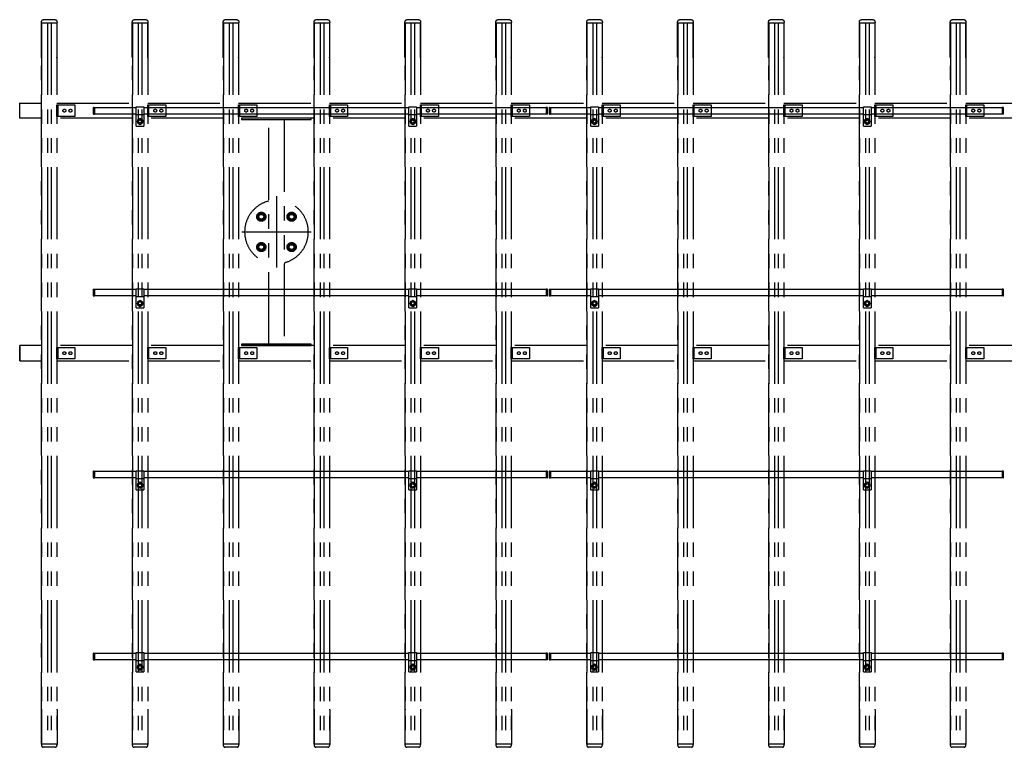
# Model space of a CAD drawing. Extents: x 7535 to 28535, y 18691 to 33541.
# Drawn here: x 10256 to 13506, y 28334 to 30734 of the extents above; entities that cross this region are included whole.
import ezdxf

# ---------------------------------------------------------------- set-up
doc = ezdxf.new("R2010")
doc.units = 0
doc.header["$LTSCALE"] = 15
doc.linetypes.add('CENTER2', pattern=[28.575, 19.05, -3.175, 3.175, -3.175])
doc.linetypes.add('PHANTOM2', pattern=[31.75, 15.875, -3.175, 3.175, -3.175, 3.175, -3.175])
for name, color, linetype in [('P001', 131, 'CONTINUOUS'), ('P002', 181, 'CONTINUOUS'), ('P003', 231, 'CONTINUOUS'), ('P902', 185, 'CONTINUOUS'), ('P909', 55, 'CONTINUOUS'), ('P_1CENTER', 2, 'CONTINUOUS')]:
    doc.layers.add(name, color=color, linetype=linetype)

# ---------------------------------------------------------------- blocks, each defined once
blk = doc.blocks.new('A$C43203629')
at = {"layer": 'P003'}
blk.add_lwpolyline([(-8.5, 4.9), (-8.5, -4.9), (0, -9.8), (8.5, -4.9), (8.5, 4.9), (0, 9.8)], close=True, dxfattribs=at)
for radius in [8.5, 5]:
    blk.add_circle((0, 0), radius, dxfattribs=at)

msp = doc.modelspace()

# ---------------------------------------------------------------- linework, layer by layer
at = {"layer": 'P001'}
for p, q in [((10499.45, 30444.9), (10502.74, 30444.9)), ((10499.45, 30423.1), (10502.74, 30423.1)), ((10502.74, 30444.9), (10502.74, 30423.1)), ((10640.53, 30446.53), (10665.53, 30446.53)), ((10640.53, 30383.53), (10640.53, 30446.53)), ((10640.53, 30421.03), (10665.53, 30421.03)), ((10665.53, 30446.53), (10665.53, 30383.53)), ((11540.75, 30446.53), (11565.75, 30446.53)), ((11540.75, 30383.53), (11540.75, 30446.53)), ((11540.75, 30421.03), (11565.75, 30421.03)), ((11565.75, 30446.53), (11565.75, 30383.53)), ((11997.03, 30444.9), (11993.74, 30444.9)), ((11993.74, 30444.9), (11993.74, 30423.1)), ((11997.03, 30423.1), (11993.74, 30423.1)), ((12004.45, 30444.9), (12007.74, 30444.9)), ((12004.45, 30423.1), (12007.74, 30423.1)), ((12007.74, 30444.9), (12007.74, 30423.1)), ((12140.75, 30446.53), (12165.75, 30446.53)), ((12140.75, 30383.53), (12140.75, 30446.53)), ((12140.75, 30421.03), (12165.75, 30421.03)), ((12165.75, 30446.53), (12165.75, 30383.53)), ((13040.75, 30446.53), (13065.75, 30446.53)), ((13040.75, 30383.53), (13040.75, 30446.53)), ((13040.75, 30421.03), (13065.75, 30421.03)), ((13065.75, 30446.53), (13065.75, 30383.53)), ((13502.03, 30444.9), (13498.74, 30444.9)), ((13498.74, 30444.9), (13498.74, 30423.1)), ((13502.03, 30423.1), (13498.74, 30423.1)), ((10640.53, 30383.53), (10665.53, 30383.53)), ((11540.75, 30383.53), (11565.75, 30383.53)), ((12140.75, 30383.53), (12165.75, 30383.53)), ((13040.75, 30383.53), (13065.75, 30383.53)), ((10499.45, 29844.9), (10502.74, 29844.9)), ((10502.74, 29844.9), (10502.74, 29823.1)), ((10640.53, 29783.53), (10640.53, 29846.53)), ((10640.53, 29846.53), (10665.53, 29846.53)), ((10665.53, 29846.53), (10665.53, 29783.53)), ((11540.75, 29846.53), (11565.75, 29846.53)), ((11540.75, 29783.53), (11540.75, 29846.53)), ((11565.75, 29846.53), (11565.75, 29783.53)), ((11993.74, 29844.9), (11993.74, 29823.1)), ((11997.03, 29844.9), (11993.74, 29844.9)), ((12004.45, 29844.9), (12007.74, 29844.9)), ((12007.74, 29844.9), (12007.74, 29823.1)), ((12140.75, 29783.53), (12140.75, 29846.53)), ((12140.75, 29846.53), (12165.75, 29846.53)), ((12165.75, 29846.53), (12165.75, 29783.53)), ((13040.75, 29783.53), (13040.75, 29846.53)), ((13040.75, 29846.53), (13065.75, 29846.53)), ((13065.75, 29846.53), (13065.75, 29783.53)), ((13498.74, 29844.9), (13498.74, 29823.1)), ((13502.03, 29844.9), (13498.74, 29844.9)), ((10499.45, 29823.1), (10502.74, 29823.1)), ((10640.53, 29821.03), (10665.53, 29821.03)), ((11540.75, 29821.03), (11565.75, 29821.03)), ((11997.03, 29823.1), (11993.74, 29823.1)), ((12004.45, 29823.1), (12007.74, 29823.1)), ((12140.75, 29821.03), (12165.75, 29821.03)), ((13040.75, 29821.03), (13065.75, 29821.03)), ((13502.03, 29823.1), (13498.74, 29823.1)), ((10640.53, 29783.53), (10665.53, 29783.53)), ((11540.75, 29783.53), (11565.75, 29783.53)), ((12140.75, 29783.53), (12165.75, 29783.53)), ((13040.75, 29783.53), (13065.75, 29783.53)), ((10499.45, 29244.9), (10502.74, 29244.9)), ((10499.45, 29223.1), (10502.74, 29223.1)), ((10502.74, 29244.9), (10502.74, 29223.1)), ((10640.53, 29183.53), (10640.53, 29246.53)), ((10640.53, 29246.53), (10665.53, 29246.53)), ((10640.53, 29221.03), (10665.53, 29221.03)), ((10665.53, 29246.53), (10665.53, 29183.53)), ((11540.75, 29246.53), (11565.75, 29246.53)), ((11540.75, 29183.53), (11540.75, 29246.53)), ((11540.75, 29221.03), (11565.75, 29221.03)), ((11565.75, 29246.53), (11565.75, 29183.53)), ((11993.74, 29244.9), (11993.74, 29223.1)), ((11997.03, 29244.9), (11993.74, 29244.9)), ((11997.03, 29223.1), (11993.74, 29223.1)), ((12004.45, 29244.9), (12007.74, 29244.9)), ((12004.45, 29223.1), (12007.74, 29223.1)), ((12007.74, 29244.9), (12007.74, 29223.1)), ((12140.75, 29183.53), (12140.75, 29246.53)), ((12140.75, 29246.53), (12165.75, 29246.53)), ((12140.75, 29221.03), (12165.75, 29221.03)), ((12165.75, 29246.53), (12165.75, 29183.53)), ((13040.75, 29183.53), (13040.75, 29246.53)), ((13040.75, 29246.53), (13065.75, 29246.53)), ((13040.75, 29221.03), (13065.75, 29221.03)), ((13065.75, 29246.53), (13065.75, 29183.53)), ((13498.74, 29244.9), (13498.74, 29223.1)), ((13502.03, 29244.9), (13498.74, 29244.9)), ((13502.03, 29223.1), (13498.74, 29223.1)), ((10640.53, 29183.53), (10665.53, 29183.53)), ((11540.75, 29183.53), (11565.75, 29183.53)), ((12140.75, 29183.53), (12165.75, 29183.53)), ((13040.75, 29183.53), (13065.75, 29183.53)), ((10499.45, 28644.9), (10502.74, 28644.9)), ((10502.74, 28644.9), (10502.74, 28623.1)), ((10640.53, 28583.53), (10640.53, 28646.53)), ((10640.53, 28646.53), (10665.53, 28646.53)), ((10665.53, 28646.53), (10665.53, 28583.53)), ((11540.75, 28646.53), (11565.75, 28646.53)), ((11540.75, 28583.53), (11540.75, 28646.53)), ((11565.75, 28646.53), (11565.75, 28583.53)), ((11993.74, 28644.9), (11993.74, 28623.1)), ((11997.03, 28644.9), (11993.74, 28644.9)), ((12004.45, 28644.9), (12007.74, 28644.9)), ((12007.74, 28644.9), (12007.74, 28623.1)), ((12140.75, 28583.53), (12140.75, 28646.53)), ((12140.75, 28646.53), (12165.75, 28646.53)), ((12165.75, 28646.53), (12165.75, 28583.53)), ((13040.75, 28583.53), (13040.75, 28646.53)), ((13040.75, 28646.53), (13065.75, 28646.53)), ((13065.75, 28646.53), (13065.75, 28583.53)), ((13498.74, 28644.9), (13498.74, 28623.1)), ((13502.03, 28644.9), (13498.74, 28644.9)), ((10499.45, 28623.1), (10502.74, 28623.1)), ((10640.53, 28621.03), (10665.53, 28621.03)), ((11540.75, 28621.03), (11565.75, 28621.03)), ((11997.03, 28623.1), (11993.74, 28623.1)), ((12004.45, 28623.1), (12007.74, 28623.1)), ((12140.75, 28621.03), (12165.75, 28621.03)), ((13040.75, 28621.03), (13065.75, 28621.03)), ((13502.03, 28623.1), (13498.74, 28623.1)), ((10640.53, 28583.53), (10665.53, 28583.53)), ((11540.75, 28583.53), (11565.75, 28583.53)), ((12140.75, 28583.53), (12165.75, 28583.53)), ((13040.75, 28583.53), (13065.75, 28583.53))]:
    msp.add_line(p, q, dxfattribs=at)
for centre, radius, start, end in [((10736.03, 30434), 237.79, 177.60383, 182.39617), ((10499.45, 30443.9), 1, 90, 177.60383), ((10499.45, 30424.1), 1, 182.39617, 270), ((11997.03, 30443.9), 1, 2.39617, 90), ((11997.03, 30424.1), 1, 270, 357.60383), ((11760.45, 30434), 237.79, 357.60383, 2.39617), ((12241.03, 30434), 237.79, 177.60383, 182.39617), ((12004.45, 30443.9), 1, 90, 177.60383), ((12004.45, 30424.1), 1, 182.39617, 270), ((13502.03, 30443.9), 1, 2.39617, 90), ((13502.03, 30424.1), 1, 270, 357.60383), ((13265.45, 30434), 237.79, 357.60383, 2.39617), ((10736.03, 29834), 237.79, 177.60383, 182.39617), ((10499.45, 29843.9), 1, 90, 177.60383), ((11997.03, 29843.9), 1, 2.39617, 90), ((11760.45, 29834), 237.79, 357.60383, 2.39617), ((12241.03, 29834), 237.79, 177.60383, 182.39617), ((12004.45, 29843.9), 1, 90, 177.60383), ((13502.03, 29843.9), 1, 2.39617, 90), ((13265.45, 29834), 237.79, 357.60383, 2.39617), ((10499.45, 29824.1), 1, 182.39617, 270), ((11997.03, 29824.1), 1, 270, 357.60383), ((12004.45, 29824.1), 1, 182.39617, 270), ((13502.03, 29824.1), 1, 270, 357.60383), ((10736.03, 29234), 237.79, 177.60383, 182.39617), ((10499.45, 29243.9), 1, 90, 177.60383), ((10499.45, 29224.1), 1, 182.39617, 270), ((11997.03, 29243.9), 1, 2.39617, 90), ((11997.03, 29224.1), 1, 270, 357.60383), ((11760.45, 29234), 237.79, 357.60383, 2.39617), ((12241.03, 29234), 237.79, 177.60383, 182.39617), ((12004.45, 29243.9), 1, 90, 177.60383), ((12004.45, 29224.1), 1, 182.39617, 270), ((13502.03, 29243.9), 1, 2.39617, 90), ((13502.03, 29224.1), 1, 270, 357.60383), ((13265.45, 29234), 237.79, 357.60383, 2.39617), ((10736.03, 28634), 237.79, 177.60383, 182.39617), ((10499.45, 28643.9), 1, 90, 177.60383), ((11997.03, 28643.9), 1, 2.39617, 90), ((11760.45, 28634), 237.79, 357.60383, 2.39617), ((12241.03, 28634), 237.79, 177.60383, 182.39617), ((12004.45, 28643.9), 1, 90, 177.60383), ((13502.03, 28643.9), 1, 2.39617, 90), ((13265.45, 28634), 237.79, 357.60383, 2.39617), ((10499.45, 28624.1), 1, 182.39617, 270), ((11997.03, 28624.1), 1, 270, 357.60383), ((12004.45, 28624.1), 1, 182.39617, 270), ((13502.03, 28624.1), 1, 270, 357.60383)]:
    msp.add_arc(centre, radius, start, end, dxfattribs=at)
at = {"layer": 'P002'}
for points in [[(10640.53, 30423.15), (10502.74, 30423.15), (10502.74, 30444.85), (10640.53, 30444.85)], [(10665.53, 30444.85), (11540.75, 30444.85)], [(10665.53, 30444.85), (10785.52, 30444.85)], [(10785.52, 30423.15), (10665.53, 30423.15)], [(11540.75, 30423.15), (10665.53, 30423.15)], [(11565.75, 30444.85), (11993.74, 30444.85), (11993.74, 30423.15), (11565.75, 30423.15)], [(11565.75, 30444.85), (11685.74, 30444.85)], [(11685.74, 30423.15), (11565.75, 30423.15)], [(12140.75, 30423.15), (12007.74, 30423.15), (12007.74, 30444.85), (12140.75, 30444.85)], [(12165.75, 30444.85), (13040.75, 30444.85)], [(13040.75, 30423.15), (12165.75, 30423.15)], [(12310.74, 30444.85), (13040.75, 30444.85)], [(13040.75, 30423.15), (12310.74, 30423.15)], [(13065.75, 30444.85), (13498.74, 30444.85)], [(13498.74, 30423.15), (13065.75, 30423.15)], [(13210.74, 30444.85), (13498.74, 30444.85), (13498.74, 30423.15), (13210.74, 30423.15)], [(10640.53, 29823.15), (10502.74, 29823.15), (10502.74, 29844.85), (10640.53, 29844.85)], [(10665.53, 29844.85), (11540.75, 29844.85)], [(10665.53, 29844.85), (10785.52, 29844.85)], [(11565.75, 29844.85), (11993.74, 29844.85), (11993.74, 29823.15), (11565.75, 29823.15)], [(11565.75, 29844.85), (11685.74, 29844.85)], [(12140.75, 29823.15), (12007.74, 29823.15), (12007.74, 29844.85), (12140.75, 29844.85)], [(12165.75, 29844.85), (13040.75, 29844.85)], [(12310.74, 29844.85), (13040.75, 29844.85)], [(13065.75, 29844.85), (13498.74, 29844.85)], [(13210.74, 29844.85), (13498.74, 29844.85), (13498.74, 29823.15), (13210.74, 29823.15)], [(11540.75, 29823.15), (10665.53, 29823.15)], [(10785.52, 29823.15), (10665.53, 29823.15)], [(11685.74, 29823.15), (11565.75, 29823.15)], [(13040.75, 29823.15), (12165.75, 29823.15)], [(13040.75, 29823.15), (12310.74, 29823.15)], [(13498.74, 29823.15), (13065.75, 29823.15)], [(10640.53, 29223.15), (10502.74, 29223.15), (10502.74, 29244.85), (10640.53, 29244.85)], [(10665.53, 29244.85), (11540.75, 29244.85)], [(10665.53, 29244.85), (10785.52, 29244.85)], [(11540.75, 29223.15), (10665.53, 29223.15)], [(10785.52, 29223.15), (10665.53, 29223.15)], [(11565.75, 29244.85), (11993.74, 29244.85), (11993.74, 29223.15), (11565.75, 29223.15)], [(11565.75, 29244.85), (11685.74, 29244.85)], [(11685.74, 29223.15), (11565.75, 29223.15)], [(12140.75, 29223.15), (12007.74, 29223.15), (12007.74, 29244.85), (12140.75, 29244.85)], [(12165.75, 29244.85), (13040.75, 29244.85)], [(13040.75, 29223.15), (12165.75, 29223.15)], [(12310.74, 29244.85), (13040.75, 29244.85)], [(13040.75, 29223.15), (12310.74, 29223.15)], [(13065.75, 29244.85), (13498.74, 29244.85)], [(13498.74, 29223.15), (13065.75, 29223.15)], [(13210.74, 29244.85), (13498.74, 29244.85), (13498.74, 29223.15), (13210.74, 29223.15)], [(10640.53, 28623.15), (10502.74, 28623.15), (10502.74, 28644.85), (10640.53, 28644.85)], [(10665.53, 28644.85), (11540.75, 28644.85)], [(10665.53, 28644.85), (10785.52, 28644.85)], [(11565.75, 28644.85), (11993.74, 28644.85), (11993.74, 28623.15), (11565.75, 28623.15)], [(11565.75, 28644.85), (11685.74, 28644.85)], [(12140.75, 28623.15), (12007.74, 28623.15), (12007.74, 28644.85), (12140.75, 28644.85)], [(12165.75, 28644.85), (13040.75, 28644.85)], [(12310.74, 28644.85), (13040.75, 28644.85)], [(13065.75, 28644.85), (13498.74, 28644.85)], [(13210.74, 28644.85), (13498.74, 28644.85), (13498.74, 28623.15), (13210.74, 28623.15)], [(11540.75, 28623.15), (10665.53, 28623.15)], [(10785.52, 28623.15), (10665.53, 28623.15)], [(11685.74, 28623.15), (11565.75, 28623.15)], [(13040.75, 28623.15), (12165.75, 28623.15)], [(13040.75, 28623.15), (12310.74, 28623.15)], [(13498.74, 28623.15), (13065.75, 28623.15)]]:
    msp.add_lwpolyline(points, dxfattribs=at)
at = {"layer": 'P909', "linetype": 'PHANTOM2'}
for p, q in [((10327.25, 30614), (10327.25, 30724.8)), ((10328.25, 28344.2), (10328.25, 30724.2)), ((10328.25, 30724.2), (10328.25, 28344.2)), ((10328.25, 30724.2), (10378.25, 30724.2)), ((10373.25, 30734.19), (10333.25, 30734.19)), ((10347.25, 30724.2), (10347.25, 28344.2)), ((10359.25, 30724.2), (10359.25, 28344.2)), ((10378.25, 30724.2), (10378.25, 28344.2)), ((10378.25, 30724.2), (10378.25, 28344.2)), ((10379.25, 30614), (10379.25, 30724.8)), ((10627.25, 30614), (10627.25, 30724.8)), ((10628.25, 28344.2), (10628.25, 30724.2)), ((10628.25, 30724.2), (10628.25, 28344.2)), ((10628.25, 30724.2), (10678.25, 30724.2)), ((10673.25, 30734.19), (10633.25, 30734.19)), ((10647.25, 30724.2), (10647.25, 28344.2)), ((10659.25, 30724.2), (10659.25, 28344.2)), ((10678.25, 30724.2), (10678.25, 28344.2)), ((10678.25, 30724.2), (10678.25, 28344.2)), ((10679.25, 30614), (10679.25, 30724.8)), ((10927.25, 30614), (10927.25, 30724.8)), ((10928.25, 28344.2), (10928.25, 30724.2)), ((10928.25, 30724.2), (10928.25, 28344.2)), ((10928.25, 30724.2), (10978.25, 30724.2)), ((10973.25, 30734.19), (10933.25, 30734.19)), ((10947.25, 30724.2), (10947.25, 28344.2)), ((10959.25, 30724.2), (10959.25, 28344.2)), ((10978.25, 30724.2), (10978.25, 28344.2)), ((10978.25, 30724.2), (10978.25, 28344.2)), ((10979.25, 30614), (10979.25, 30724.8)), ((11227.25, 30614), (11227.25, 30724.8)), ((11228.25, 28344.2), (11228.25, 30724.2)), ((11228.25, 30724.2), (11228.25, 28344.2)), ((11228.25, 30724.2), (11278.25, 30724.2)), ((11273.25, 30734.19), (11233.25, 30734.19)), ((11247.25, 30724.2), (11247.25, 28344.2)), ((11259.25, 30724.2), (11259.25, 28344.2)), ((11278.25, 30724.2), (11278.25, 28344.2)), ((11278.25, 30724.2), (11278.25, 28344.2)), ((11279.25, 30614), (11279.25, 30724.8)), ((11527.25, 30614), (11527.25, 30724.8)), ((11528.25, 28344.2), (11528.25, 30724.2)), ((11528.25, 30724.2), (11528.25, 28344.2)), ((11528.25, 30724.2), (11578.25, 30724.2)), ((11573.25, 30734.19), (11533.25, 30734.19)), ((11547.25, 30724.2), (11547.25, 28344.2)), ((11559.25, 30724.2), (11559.25, 28344.2)), ((11578.25, 30724.2), (11578.25, 28344.2)), ((11578.25, 30724.2), (11578.25, 28344.2)), ((11579.25, 30614), (11579.25, 30724.8)), ((11827.25, 30614), (11827.25, 30724.8)), ((11828.25, 28344.2), (11828.25, 30724.2)), ((11828.25, 30724.2), (11828.25, 28344.2)), ((11828.25, 30724.2), (11878.25, 30724.2)), ((11873.25, 30734.19), (11833.25, 30734.19)), ((11847.25, 30724.2), (11847.25, 28344.2)), ((11859.25, 30724.2), (11859.25, 28344.2)), ((11878.25, 30724.2), (11878.25, 28344.2)), ((11878.25, 30724.2), (11878.25, 28344.2)), ((11879.25, 30614), (11879.25, 30724.8)), ((12127.25, 30614), (12127.25, 30724.8)), ((12128.25, 28344.2), (12128.25, 30724.2)), ((12128.25, 30724.2), (12128.25, 28344.2)), ((12128.25, 30724.2), (12178.25, 30724.2)), ((12173.25, 30734.19), (12133.25, 30734.19)), ((12147.25, 30724.2), (12147.25, 28344.2)), ((12159.25, 30724.2), (12159.25, 28344.2)), ((12178.25, 30724.2), (12178.25, 28344.2)), ((12178.25, 30724.2), (12178.25, 28344.2)), ((12179.25, 30614), (12179.25, 30724.8)), ((12427.25, 30614), (12427.25, 30724.8)), ((12428.25, 28344.2), (12428.25, 30724.2)), ((12428.25, 30724.2), (12428.25, 28344.2)), ((12428.25, 30724.2), (12478.25, 30724.2)), ((12473.25, 30734.19), (12433.25, 30734.19)), ((12447.25, 30724.2), (12447.25, 28344.2)), ((12459.25, 30724.2), (12459.25, 28344.2)), ((12478.25, 30724.2), (12478.25, 28344.2)), ((12478.25, 30724.2), (12478.25, 28344.2)), ((12479.25, 30614), (12479.25, 30724.8)), ((12727.25, 30614), (12727.25, 30724.8)), ((12728.25, 28344.2), (12728.25, 30724.2)), ((12728.25, 30724.2), (12728.25, 28344.2)), ((12728.25, 30724.2), (12778.25, 30724.2)), ((12773.25, 30734.19), (12733.25, 30734.19)), ((12747.25, 30724.2), (12747.25, 28344.2)), ((12759.25, 30724.2), (12759.25, 28344.2)), ((12778.25, 30724.2), (12778.25, 28344.2)), ((12778.25, 30724.2), (12778.25, 28344.2)), ((12779.25, 30614), (12779.25, 30724.8)), ((13027.25, 30614), (13027.25, 30724.8)), ((13028.25, 28344.2), (13028.25, 30724.2)), ((13028.25, 30724.2), (13028.25, 28344.2)), ((13028.25, 30724.2), (13078.25, 30724.2)), ((13073.25, 30734.19), (13033.25, 30734.19)), ((13047.25, 30724.2), (13047.25, 28344.2)), ((13059.25, 30724.2), (13059.25, 28344.2)), ((13078.25, 30724.2), (13078.25, 28344.2)), ((13078.25, 30724.2), (13078.25, 28344.2)), ((13079.25, 30614), (13079.25, 30724.8)), ((13327.25, 30614), (13327.25, 30724.8)), ((13328.25, 28344.2), (13328.25, 30724.2)), ((13328.25, 30724.2), (13328.25, 28344.2)), ((13328.25, 30724.2), (13378.25, 30724.2)), ((13373.25, 30734.19), (13333.25, 30734.19)), ((13347.25, 30724.2), (13347.25, 28344.2)), ((13359.25, 30724.2), (13359.25, 28344.2)), ((13378.25, 30724.2), (13378.25, 28344.2)), ((13378.25, 30724.2), (13378.25, 28344.2)), ((13379.25, 30614), (13379.25, 30724.8)), ((10255.74, 30408.89), (10255.74, 30459.49)), ((10255.74, 30459.19), (10328.25, 30459.19)), ((10255.74, 30459.19), (10256.24, 30459.19)), ((10256.24, 30409.19), (10256.24, 30459.19)), ((10256.24, 30409.19), (10256.24, 30459.19)), ((10378.25, 30459.19), (10628.25, 30459.19)), ((10378.25, 30453.19), (10438.25, 30453.19)), ((10378.25, 30415.19), (10378.25, 30453.19)), ((10381.25, 30453.19), (10381.25, 30415.19)), ((10438.25, 30453.19), (10438.25, 30415.19)), ((10678.25, 30459.19), (10928.25, 30459.19)), ((10678.25, 30415.19), (10678.25, 30453.19)), ((10678.25, 30453.19), (10738.25, 30453.19)), ((10681.25, 30453.19), (10681.25, 30415.19)), ((10738.25, 30453.19), (10738.25, 30415.19)), ((10978.25, 30459.19), (11228.25, 30459.19)), ((10978.25, 30415.19), (10978.25, 30453.19)), ((10978.25, 30453.19), (11038.25, 30453.19)), ((10981.25, 30453.19), (10981.25, 30415.19)), ((11038.25, 30453.19), (11038.25, 30415.19)), ((11278.25, 30459.19), (11528.25, 30459.19)), ((11278.25, 30415.19), (11278.25, 30453.19)), ((11278.25, 30453.19), (11338.25, 30453.19)), ((11281.25, 30453.19), (11281.25, 30415.19)), ((11338.25, 30453.19), (11338.25, 30415.19)), ((11578.25, 30459.19), (11828.25, 30459.19)), ((11578.25, 30415.19), (11578.25, 30453.19)), ((11578.25, 30453.19), (11638.25, 30453.19)), ((11581.25, 30453.19), (11581.25, 30415.19)), ((11638.25, 30453.19), (11638.25, 30415.19)), ((11878.25, 30459.19), (12128.25, 30459.19)), ((11878.25, 30415.19), (11878.25, 30453.19)), ((11878.25, 30453.19), (11938.25, 30453.19)), ((11881.25, 30453.19), (11881.25, 30415.19)), ((11938.25, 30453.19), (11938.25, 30415.19)), ((12178.25, 30459.19), (12428.25, 30459.19)), ((12178.25, 30415.19), (12178.25, 30453.19)), ((12178.25, 30453.19), (12238.25, 30453.19)), ((12181.25, 30453.19), (12181.25, 30415.19)), ((12238.25, 30453.19), (12238.25, 30415.19)), ((12478.25, 30459.19), (12728.25, 30459.19)), ((12478.25, 30453.19), (12538.25, 30453.19)), ((12478.25, 30415.19), (12478.25, 30453.19)), ((12481.25, 30453.19), (12481.25, 30415.19)), ((12538.25, 30453.19), (12538.25, 30415.19)), ((12778.25, 30459.19), (13028.25, 30459.19)), ((12778.25, 30415.19), (12778.25, 30453.19)), ((12778.25, 30453.19), (12838.25, 30453.19)), ((12781.25, 30453.19), (12781.25, 30415.19)), ((12838.25, 30453.19), (12838.25, 30415.19)), ((13078.25, 30459.19), (13328.25, 30459.19)), ((13078.25, 30415.19), (13078.25, 30453.19)), ((13078.25, 30453.19), (13138.25, 30453.19)), ((13081.25, 30453.19), (13081.25, 30415.19)), ((13138.25, 30453.19), (13138.25, 30415.19)), ((13378.25, 30459.19), (13628.25, 30459.19)), ((13378.25, 30415.19), (13378.25, 30453.19)), ((13378.25, 30453.19), (13438.25, 30453.19)), ((13381.25, 30453.19), (13381.25, 30415.19)), ((13438.25, 30453.19), (13438.25, 30415.19)), ((10328.25, 30409.19), (10255.74, 30409.19)), ((10255.74, 30409.19), (10256.24, 30409.19)), ((10438.25, 30415.19), (10378.25, 30415.19)), ((10628.25, 30409.19), (10378.25, 30409.19)), ((10738.25, 30415.19), (10678.25, 30415.19)), ((10928.25, 30409.19), (10678.25, 30409.19)), ((11038.25, 30415.19), (10978.25, 30415.19)), ((11228.25, 30409.19), (10978.25, 30409.19)), ((10988.25, 30409.19), (10988.25, 30404.69)), ((11218.25, 30409.19), (10988.25, 30409.19)), ((10988.25, 30404.69), (11218.25, 30404.69)), ((11078.25, 29663.69), (11078.25, 30404.69)), ((11128.25, 30404.69), (11128.25, 29663.69)), ((11218.25, 30404.69), (11218.25, 30409.19)), ((11338.25, 30415.19), (11278.25, 30415.19)), ((11528.25, 30409.19), (11278.25, 30409.19)), ((11638.25, 30415.19), (11578.25, 30415.19)), ((11828.25, 30409.19), (11578.25, 30409.19)), ((11938.25, 30415.19), (11878.25, 30415.19)), ((12128.25, 30409.19), (11878.25, 30409.19)), ((12238.25, 30415.19), (12178.25, 30415.19)), ((12428.25, 30409.19), (12178.25, 30409.19)), ((12538.25, 30415.19), (12478.25, 30415.19)), ((12728.25, 30409.19), (12478.25, 30409.19)), ((12838.25, 30415.19), (12778.25, 30415.19)), ((13028.25, 30409.19), (12778.25, 30409.19)), ((13138.25, 30415.19), (13078.25, 30415.19)), ((13328.25, 30409.19), (13078.25, 30409.19)), ((13438.25, 30415.19), (13378.25, 30415.19)), ((13628.25, 30409.19), (13378.25, 30409.19)), ((11053.25, 30098.05), (11041.25, 30091.12)), ((11065.25, 30091.12), (11053.25, 30098.05)), ((11153.25, 30098.05), (11141.25, 30091.12)), ((11165.25, 30091.12), (11153.25, 30098.05)), ((11041.25, 30091.12), (11041.25, 30077.26)), ((11041.25, 30077.26), (11053.25, 30070.33)), ((11053.25, 30070.33), (11065.25, 30077.26)), ((11065.25, 30077.26), (11065.25, 30091.12)), ((11141.25, 30091.12), (11141.25, 30077.26)), ((11141.25, 30077.26), (11153.25, 30070.33)), ((11153.25, 30070.33), (11165.25, 30077.26)), ((11165.25, 30077.26), (11165.25, 30091.12)), ((11053.25, 29998.05), (11041.25, 29991.12)), ((11065.25, 29991.12), (11053.25, 29998.05)), ((11153.25, 29998.05), (11141.25, 29991.12)), ((11165.25, 29991.12), (11153.25, 29998.05)), ((11041.25, 29991.12), (11041.25, 29977.26)), ((11041.25, 29977.26), (11053.25, 29970.33)), ((11053.25, 29970.33), (11065.25, 29977.26)), ((11065.25, 29977.26), (11065.25, 29991.12)), ((11141.25, 29991.12), (11141.25, 29977.26)), ((11141.25, 29977.26), (11153.25, 29970.33)), ((11153.25, 29970.33), (11165.25, 29977.26)), ((11165.25, 29977.26), (11165.25, 29991.12)), ((10255.74, 29608.89), (10255.74, 29659.49)), ((10328.25, 29659.19), (10255.74, 29659.19)), ((10255.74, 29659.19), (10256.24, 29659.19)), ((10256.24, 29659.19), (10256.24, 29609.19)), ((10257.64, 29659.19), (10256.24, 29659.19)), ((10256.24, 29609.19), (10256.24, 29659.19)), ((10628.25, 29659.19), (10378.25, 29659.19)), ((10378.25, 29653.19), (10438.25, 29653.19)), ((10378.25, 29653.19), (10438.25, 29653.19)), ((10378.25, 29615.19), (10378.25, 29653.19)), ((10378.25, 29615.19), (10378.25, 29653.19)), ((10381.25, 29653.19), (10381.25, 29615.19)), ((10381.25, 29653.19), (10381.25, 29615.19)), ((10438.25, 29653.19), (10438.25, 29615.19)), ((10438.25, 29653.19), (10438.25, 29615.19)), ((10928.25, 29659.19), (10678.25, 29659.19)), ((10678.25, 29615.19), (10678.25, 29653.19)), ((10678.25, 29653.19), (10738.25, 29653.19)), ((10678.25, 29615.19), (10678.25, 29653.19)), ((10678.25, 29653.19), (10738.25, 29653.19)), ((10681.25, 29653.19), (10681.25, 29615.19)), ((10681.25, 29653.19), (10681.25, 29615.19)), ((10738.25, 29653.19), (10738.25, 29615.19)), ((10738.25, 29653.19), (10738.25, 29615.19)), ((11228.25, 29659.19), (10978.25, 29659.19)), ((10978.25, 29615.19), (10978.25, 29653.19)), ((10978.25, 29653.19), (11038.25, 29653.19)), ((10978.25, 29615.19), (10978.25, 29653.19)), ((10978.25, 29653.19), (11038.25, 29653.19)), ((10981.25, 29653.19), (10981.25, 29615.19)), ((10981.25, 29653.19), (10981.25, 29615.19)), ((10988.25, 29663.69), (10988.25, 29659.19)), ((11218.25, 29663.69), (10988.25, 29663.69)), ((10988.25, 29659.19), (11218.25, 29659.19)), ((11038.25, 29653.19), (11038.25, 29615.19)), ((11038.25, 29653.19), (11038.25, 29615.19)), ((11218.25, 29659.19), (11218.25, 29663.69)), ((11528.25, 29659.19), (11278.25, 29659.19)), ((11278.25, 29615.19), (11278.25, 29653.19)), ((11278.25, 29653.19), (11338.25, 29653.19)), ((11278.25, 29615.19), (11278.25, 29653.19)), ((11278.25, 29653.19), (11338.25, 29653.19)), ((11281.25, 29653.19), (11281.25, 29615.19)), ((11281.25, 29653.19), (11281.25, 29615.19)), ((11338.25, 29653.19), (11338.25, 29615.19)), ((11338.25, 29653.19), (11338.25, 29615.19)), ((11828.25, 29659.19), (11578.25, 29659.19)), ((11578.25, 29615.19), (11578.25, 29653.19)), ((11578.25, 29653.19), (11638.25, 29653.19)), ((11578.25, 29615.19), (11578.25, 29653.19)), ((11578.25, 29653.19), (11638.25, 29653.19)), ((11581.25, 29653.19), (11581.25, 29615.19)), ((11581.25, 29653.19), (11581.25, 29615.19)), ((11638.25, 29653.19), (11638.25, 29615.19)), ((11638.25, 29653.19), (11638.25, 29615.19)), ((12128.25, 29659.19), (11878.25, 29659.19)), ((11878.25, 29615.19), (11878.25, 29653.19)), ((11878.25, 29653.19), (11938.25, 29653.19)), ((11878.25, 29615.19), (11878.25, 29653.19)), ((11878.25, 29653.19), (11938.25, 29653.19)), ((11881.25, 29653.19), (11881.25, 29615.19)), ((11881.25, 29653.19), (11881.25, 29615.19)), ((11938.25, 29653.19), (11938.25, 29615.19)), ((11938.25, 29653.19), (11938.25, 29615.19)), ((12428.25, 29659.19), (12178.25, 29659.19)), ((12178.25, 29615.19), (12178.25, 29653.19)), ((12178.25, 29653.19), (12238.25, 29653.19)), ((12178.25, 29615.19), (12178.25, 29653.19)), ((12178.25, 29653.19), (12238.25, 29653.19)), ((12181.25, 29653.19), (12181.25, 29615.19)), ((12181.25, 29653.19), (12181.25, 29615.19)), ((12238.25, 29653.19), (12238.25, 29615.19)), ((12238.25, 29653.19), (12238.25, 29615.19)), ((12728.25, 29659.19), (12478.25, 29659.19)), ((12478.25, 29653.19), (12538.25, 29653.19)), ((12478.25, 29653.19), (12538.25, 29653.19)), ((12478.25, 29615.19), (12478.25, 29653.19)), ((12478.25, 29615.19), (12478.25, 29653.19)), ((12481.25, 29653.19), (12481.25, 29615.19)), ((12481.25, 29653.19), (12481.25, 29615.19)), ((12538.25, 29653.19), (12538.25, 29615.19)), ((12538.25, 29653.19), (12538.25, 29615.19)), ((13028.25, 29659.19), (12778.25, 29659.19)), ((12778.25, 29615.19), (12778.25, 29653.19)), ((12778.25, 29653.19), (12838.25, 29653.19)), ((12778.25, 29615.19), (12778.25, 29653.19)), ((12778.25, 29653.19), (12838.25, 29653.19)), ((12781.25, 29653.19), (12781.25, 29615.19)), ((12781.25, 29653.19), (12781.25, 29615.19)), ((12838.25, 29653.19), (12838.25, 29615.19)), ((12838.25, 29653.19), (12838.25, 29615.19)), ((13328.25, 29659.19), (13078.25, 29659.19)), ((13078.25, 29615.19), (13078.25, 29653.19)), ((13078.25, 29653.19), (13138.25, 29653.19)), ((13078.25, 29615.19), (13078.25, 29653.19)), ((13078.25, 29653.19), (13138.25, 29653.19)), ((13081.25, 29653.19), (13081.25, 29615.19)), ((13081.25, 29653.19), (13081.25, 29615.19)), ((13138.25, 29653.19), (13138.25, 29615.19)), ((13138.25, 29653.19), (13138.25, 29615.19)), ((13628.25, 29659.19), (13378.25, 29659.19)), ((13378.25, 29615.19), (13378.25, 29653.19)), ((13378.25, 29653.19), (13438.25, 29653.19)), ((13378.25, 29615.19), (13378.25, 29653.19)), ((13378.25, 29653.19), (13438.25, 29653.19)), ((13381.25, 29653.19), (13381.25, 29615.19)), ((13381.25, 29653.19), (13381.25, 29615.19)), ((13438.25, 29653.19), (13438.25, 29615.19)), ((13438.25, 29653.19), (13438.25, 29615.19)), ((10255.74, 29609.19), (10328.25, 29609.19)), ((10255.74, 29609.19), (10256.24, 29609.19)), ((10256.24, 29609.19), (10257.64, 29609.19)), ((10438.25, 29615.19), (10378.25, 29615.19)), ((10438.25, 29615.19), (10378.25, 29615.19)), ((10378.25, 29609.19), (10628.25, 29609.19)), ((10738.25, 29615.19), (10678.25, 29615.19)), ((10738.25, 29615.19), (10678.25, 29615.19)), ((10678.25, 29609.19), (10928.25, 29609.19)), ((11038.25, 29615.19), (10978.25, 29615.19)), ((11038.25, 29615.19), (10978.25, 29615.19)), ((10978.25, 29609.19), (11228.25, 29609.19)), ((11281.45, 29629.19), (11278.25, 29629.19)), ((11338.25, 29615.19), (11278.25, 29615.19)), ((11338.25, 29615.19), (11278.25, 29615.19)), ((11278.25, 29609.19), (11528.25, 29609.19)), ((11638.25, 29615.19), (11578.25, 29615.19)), ((11638.25, 29615.19), (11578.25, 29615.19)), ((11578.25, 29609.19), (11828.25, 29609.19)), ((11938.25, 29615.19), (11878.25, 29615.19)), ((11938.25, 29615.19), (11878.25, 29615.19)), ((11878.25, 29609.19), (12128.25, 29609.19)), ((12238.25, 29615.19), (12178.25, 29615.19)), ((12238.25, 29615.19), (12178.25, 29615.19)), ((12178.25, 29609.19), (12428.25, 29609.19)), ((12538.25, 29615.19), (12478.25, 29615.19)), ((12538.25, 29615.19), (12478.25, 29615.19)), ((12478.25, 29609.19), (12728.25, 29609.19)), ((12838.25, 29615.19), (12778.25, 29615.19)), ((12838.25, 29615.19), (12778.25, 29615.19)), ((12778.25, 29609.19), (13028.25, 29609.19)), ((13138.25, 29615.19), (13078.25, 29615.19)), ((13138.25, 29615.19), (13078.25, 29615.19)), ((13078.25, 29609.19), (13328.25, 29609.19)), ((13438.25, 29615.19), (13378.25, 29615.19)), ((13438.25, 29615.19), (13378.25, 29615.19)), ((13378.25, 29609.19), (13628.25, 29609.19)), ((10327.25, 28454.41), (10327.25, 28343.61)), ((10379.25, 28454.41), (10379.25, 28343.61)), ((10627.25, 28454.41), (10627.25, 28343.61)), ((10679.25, 28454.41), (10679.25, 28343.61)), ((10927.25, 28454.41), (10927.25, 28343.61)), ((10979.25, 28454.41), (10979.25, 28343.61)), ((11227.25, 28454.41), (11227.25, 28343.61)), ((11279.25, 28454.41), (11279.25, 28343.61)), ((11527.25, 28454.41), (11527.25, 28343.61)), ((11579.25, 28454.41), (11579.25, 28343.61)), ((11827.25, 28454.41), (11827.25, 28343.61)), ((11879.25, 28454.41), (11879.25, 28343.61)), ((12127.25, 28454.41), (12127.25, 28343.61)), ((12179.25, 28454.41), (12179.25, 28343.61)), ((12427.25, 28454.41), (12427.25, 28343.61)), ((12479.25, 28454.41), (12479.25, 28343.61)), ((12727.25, 28454.41), (12727.25, 28343.61)), ((12779.25, 28454.41), (12779.25, 28343.61)), ((13027.25, 28454.41), (13027.25, 28343.61)), ((13079.25, 28454.41), (13079.25, 28343.61)), ((13327.25, 28454.41), (13327.25, 28343.61)), ((13379.25, 28454.41), (13379.25, 28343.61)), ((10378.25, 28344.2), (10328.25, 28344.2)), ((10678.25, 28344.2), (10628.25, 28344.2)), ((10978.25, 28344.2), (10928.25, 28344.2)), ((11278.25, 28344.2), (11228.25, 28344.2)), ((11578.25, 28344.2), (11528.25, 28344.2)), ((11878.25, 28344.2), (11828.25, 28344.2)), ((12178.25, 28344.2), (12128.25, 28344.2)), ((12478.25, 28344.2), (12428.25, 28344.2)), ((12778.25, 28344.2), (12728.25, 28344.2)), ((13078.25, 28344.2), (13028.25, 28344.2)), ((13378.25, 28344.2), (13328.25, 28344.2)), ((10373.25, 28334.22), (10333.25, 28334.22)), ((10673.25, 28334.22), (10633.25, 28334.22)), ((10973.25, 28334.22), (10933.25, 28334.22)), ((11273.25, 28334.22), (11233.25, 28334.22)), ((11573.25, 28334.22), (11533.25, 28334.22)), ((11873.25, 28334.22), (11833.25, 28334.22)), ((12173.25, 28334.22), (12133.25, 28334.22)), ((12473.25, 28334.22), (12433.25, 28334.22)), ((12773.25, 28334.22), (12733.25, 28334.22)), ((13073.25, 28334.22), (13033.25, 28334.22)), ((13373.25, 28334.22), (13333.25, 28334.22))]:
    msp.add_line(p, q, dxfattribs=at)
for centre, radius in [((10403.25, 30434.19), 4.8), ((10423.25, 30434.19), 4.8), ((10703.25, 30434.19), 4.8), ((10723.25, 30434.19), 4.8), ((11003.25, 30434.19), 4.8), ((11023.25, 30434.19), 4.8), ((11303.25, 30434.19), 4.8), ((11323.25, 30434.19), 4.8), ((11603.25, 30434.19), 4.8), ((11623.25, 30434.19), 4.8), ((11903.25, 30434.19), 4.8), ((11923.25, 30434.19), 4.8), ((12203.25, 30434.19), 4.8), ((12223.25, 30434.19), 4.8), ((12503.25, 30434.19), 4.8), ((12523.25, 30434.19), 4.8), ((12803.25, 30434.19), 4.8), ((12823.25, 30434.19), 4.8), ((13103.25, 30434.19), 4.8), ((13123.25, 30434.19), 4.8), ((13403.25, 30434.19), 4.8), ((13423.25, 30434.19), 4.8), ((11053.25, 30084.19), 15), ((11053.25, 30084.19), 12), ((11153.25, 30084.19), 15), ((11153.25, 30084.19), 12), ((11053.25, 30084.19), 8), ((11153.25, 30084.19), 8), ((11053.25, 29984.19), 15), ((11153.25, 29984.19), 15), ((11053.25, 29984.19), 12), ((11053.25, 29984.19), 8), ((11153.25, 29984.19), 12), ((11153.25, 29984.19), 8), ((10403.25, 29634.19), 4.8), ((10403.25, 29634.19), 4.8), ((10423.25, 29634.19), 4.8), ((10423.25, 29634.19), 4.8), ((10703.25, 29634.19), 4.8), ((10703.25, 29634.19), 4.8), ((10723.25, 29634.19), 4.8), ((10723.25, 29634.19), 4.8), ((11003.25, 29634.19), 4.8), ((11003.25, 29634.19), 4.8), ((11023.25, 29634.19), 4.8), ((11023.25, 29634.19), 4.8), ((11303.25, 29634.19), 4.8), ((11303.25, 29634.19), 4.8), ((11323.25, 29634.19), 4.8), ((11323.25, 29634.19), 4.8), ((11603.25, 29634.19), 4.8), ((11603.25, 29634.19), 4.8), ((11623.25, 29634.19), 4.8), ((11623.25, 29634.19), 4.8), ((11903.25, 29634.19), 4.8), ((11903.25, 29634.19), 4.8), ((11923.25, 29634.19), 4.8), ((11923.25, 29634.19), 4.8), ((12203.25, 29634.19), 4.8), ((12203.25, 29634.19), 4.8), ((12223.25, 29634.19), 4.8), ((12223.25, 29634.19), 4.8), ((12503.25, 29634.19), 4.8), ((12503.25, 29634.19), 4.8), ((12523.25, 29634.19), 4.8), ((12523.25, 29634.19), 4.8), ((12803.25, 29634.19), 4.8), ((12803.25, 29634.19), 4.8), ((12823.25, 29634.19), 4.8), ((12823.25, 29634.19), 4.8), ((13103.25, 29634.19), 4.8), ((13103.25, 29634.19), 4.8), ((13123.25, 29634.19), 4.8), ((13123.25, 29634.19), 4.8), ((13403.25, 29634.19), 4.8), ((13403.25, 29634.19), 4.8), ((13423.25, 29634.19), 4.8), ((13423.25, 29634.19), 4.8)]:
    msp.add_circle(centre, radius, dxfattribs=at)
for start, end in [(103.77415, 256.22585), (283.77415, 76.22585)]:
    msp.add_arc((11103.25, 30034.19), 105, start, end, dxfattribs=at)
at = {"layer": 'P909', "linetype": 'PHANTOM2', "extrusion": (0, 0, -1)}
for centre, start_param, end_param in [((10333.25, 30724.8), 4.712389, 6.2831853), ((10373.25, 30724.8), 0, 1.5707963), ((10633.25, 30724.8), 4.712389, 6.2831853), ((10673.25, 30724.8), 0, 1.5707963), ((10933.25, 30724.8), 4.712389, 6.2831853), ((10973.25, 30724.8), 0, 1.5707963), ((11233.25, 30724.8), 4.712389, 6.2831853), ((11273.25, 30724.8), 0, 1.5707963), ((11533.25, 30724.8), 4.712389, 6.2831853), ((11573.25, 30724.8), 0, 1.5707963), ((11833.25, 30724.8), 4.712389, 6.2831853), ((11873.25, 30724.8), 0, 1.5707963), ((12133.25, 30724.8), 4.712389, 6.2831853), ((12173.25, 30724.8), 0, 1.5707963), ((12433.25, 30724.8), 4.712389, 6.2831853), ((12473.25, 30724.8), 0, 1.5707963), ((12733.25, 30724.8), 4.712389, 6.2831853), ((12773.25, 30724.8), 0, 1.5707963), ((13033.25, 30724.8), 4.712389, 6.2831853), ((13073.25, 30724.8), 0, 1.5707963), ((13333.25, 30724.8), 4.712389, 6.2831853), ((13373.25, 30724.8), 0, 1.5707963), ((10333.25, 30614), 4.1267034, 4.712389), ((10633.25, 30614), 4.1267034, 4.712389), ((10933.25, 30614), 4.1267034, 4.712389), ((11233.25, 30614), 4.1267034, 4.712389), ((11533.25, 30614), 4.1267034, 4.712389), ((11833.25, 30614), 4.1267034, 4.712389), ((12133.25, 30614), 4.1267034, 4.712389), ((12433.25, 30614), 4.1267034, 4.712389), ((12733.25, 30614), 4.1267034, 4.712389), ((13033.25, 30614), 4.1267034, 4.712389), ((13333.25, 30614), 4.1267034, 4.712389), ((10373.25, 28454.41), 0.9851108, 1.5707963), ((10673.25, 28454.41), 0.9851108, 1.5707963), ((10973.25, 28454.41), 0.9851108, 1.5707963), ((11273.25, 28454.41), 0.9851108, 1.5707963), ((11573.25, 28454.41), 0.9851108, 1.5707963), ((11873.25, 28454.41), 0.9851108, 1.5707963), ((12173.25, 28454.41), 0.9851108, 1.5707963), ((12473.25, 28454.41), 0.9851108, 1.5707963), ((12773.25, 28454.41), 0.9851108, 1.5707963), ((13073.25, 28454.41), 0.9851108, 1.5707963), ((13373.25, 28454.41), 0.9851108, 1.5707963)]:
    msp.add_ellipse(centre, major_axis=(0, 9.39), ratio=0.6390477, start_param=start_param, end_param=end_param, dxfattribs=at)
at = {"layer": 'P909', "linetype": 'PHANTOM2'}
for centre, start_param, end_param in [((10373.25, 30614), 4.1267034, 4.712389), ((10673.25, 30614), 4.1267034, 4.712389), ((10973.25, 30614), 4.1267034, 4.712389), ((11273.25, 30614), 4.1267034, 4.712389), ((11573.25, 30614), 4.1267034, 4.712389), ((11873.25, 30614), 4.1267034, 4.712389), ((12173.25, 30614), 4.1267034, 4.712389), ((12473.25, 30614), 4.1267034, 4.712389), ((12773.25, 30614), 4.1267034, 4.712389), ((13073.25, 30614), 4.1267034, 4.712389), ((13373.25, 30614), 4.1267034, 4.712389), ((10333.25, 28454.41), 0.9851108, 1.5707963), ((10633.25, 28454.41), 0.9851108, 1.5707963), ((10933.25, 28454.41), 0.9851108, 1.5707963), ((11233.25, 28454.41), 0.9851108, 1.5707963), ((11533.25, 28454.41), 0.9851108, 1.5707963), ((11833.25, 28454.41), 0.9851108, 1.5707963), ((12133.25, 28454.41), 0.9851108, 1.5707963), ((12433.25, 28454.41), 0.9851108, 1.5707963), ((12733.25, 28454.41), 0.9851108, 1.5707963), ((13033.25, 28454.41), 0.9851108, 1.5707963), ((13333.25, 28454.41), 0.9851108, 1.5707963), ((10333.25, 28343.61), 1.5707963, 3.1415927), ((10373.25, 28343.61), 3.1415927, 4.712389), ((10633.25, 28343.61), 1.5707963, 3.1415927), ((10673.25, 28343.61), 3.1415927, 4.712389), ((10933.25, 28343.61), 1.5707963, 3.1415927), ((10973.25, 28343.61), 3.1415927, 4.712389), ((11233.25, 28343.61), 1.5707963, 3.1415927), ((11273.25, 28343.61), 3.1415927, 4.712389), ((11533.25, 28343.61), 1.5707963, 3.1415927), ((11573.25, 28343.61), 3.1415927, 4.712389), ((11833.25, 28343.61), 1.5707963, 3.1415927), ((11873.25, 28343.61), 3.1415927, 4.712389), ((12133.25, 28343.61), 1.5707963, 3.1415927), ((12173.25, 28343.61), 3.1415927, 4.712389), ((12433.25, 28343.61), 1.5707963, 3.1415927), ((12473.25, 28343.61), 3.1415927, 4.712389), ((12733.25, 28343.61), 1.5707963, 3.1415927), ((12773.25, 28343.61), 3.1415927, 4.712389), ((13033.25, 28343.61), 1.5707963, 3.1415927), ((13073.25, 28343.61), 3.1415927, 4.712389), ((13333.25, 28343.61), 1.5707963, 3.1415927), ((13373.25, 28343.61), 3.1415927, 4.712389)]:
    msp.add_ellipse(centre, major_axis=(0, 9.39), ratio=0.6390477, start_param=start_param, end_param=end_param, dxfattribs=at)
at = {"layer": 'P_1CENTER', "linetype": 'CENTER2'}
for p, q in [((11103.25, 30151.82), (11103.25, 29916.56)), ((10988.59, 30034.19), (11217.91, 30034.19))]:
    msp.add_line(p, q, dxfattribs=at)

# ---------------------------------------------------------------- block references
at = {"layer": 'P902'}
for p in [(10653.03, 30398.53), (11553.25, 30398.53), (12153.25, 30398.53), (13053.25, 30398.53), (10653.03, 29798.53), (11553.25, 29798.53), (12153.25, 29798.53), (13053.25, 29798.53), (10653.03, 29198.53), (11553.25, 29198.53), (12153.25, 29198.53), (13053.25, 29198.53), (10653.03, 28598.53), (11553.25, 28598.53), (12153.25, 28598.53), (13053.25, 28598.53)]:
    msp.add_blockref('A$C43203629', p, dxfattribs=at)

doc.saveas('drawing.dxf')
